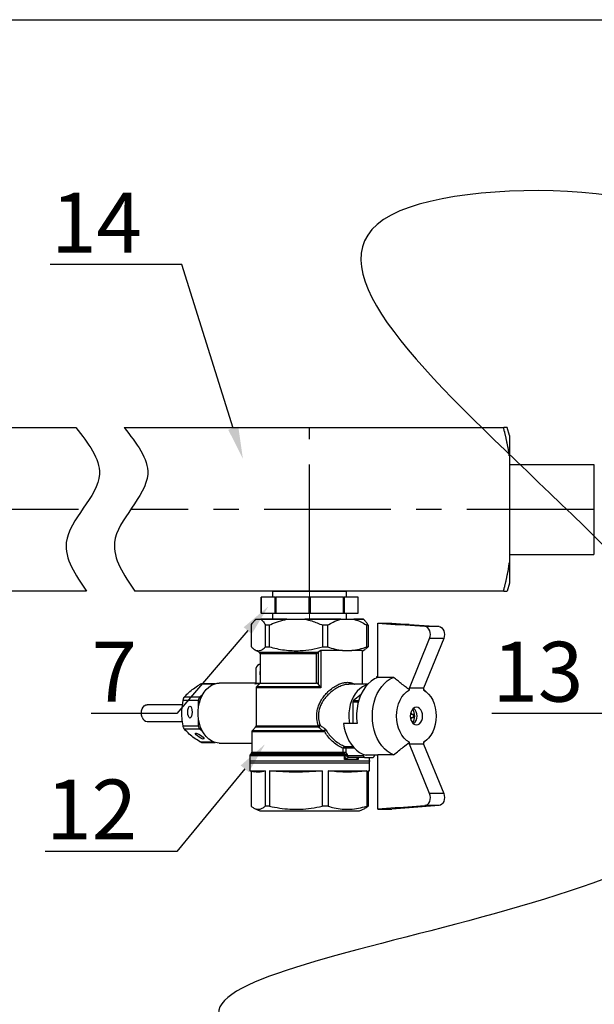
# Model space of a CAD drawing. Units: millimetres. Extents: x 2168 to 3549, y 1975 to 2999.
# Drawn here: x 2443 to 2571, y 2779 to 2999 of the extents above; entities that cross this region are included whole.
import ezdxf
from ezdxf import colors
from ezdxf.entities.mleader import LeaderData, LeaderLine
from ezdxf.math import Vec2, Vec3

# ---------------------------------------------------------------- set-up
doc = ezdxf.new("R2010")
doc.units = ezdxf.units.MM
doc.linetypes.add('ACAD_ISO04W100', pattern=[30, 24, -3, 0, -3])
doc.linetypes.add('CENTER', pattern=[50.8, 31.75, -6.35, 6.35, -6.35])
doc.layers.add('Осевая', color=1, linetype='ACAD_ISO04W100', lineweight=15)
doc.layers.add('Основная толстая', color=7, linetype='Continuous', lineweight=30)
doc.styles.add('style1', font='isocpeur.ttf', dxfattribs={"oblique": 15, "height": 3})

# ---------------------------------------------------------------- blocks, each defined once
blk = doc.blocks.new('*U217')
blk.add_line((-408.69, 281.9), (407.31, 281.9))
blk = doc.blocks.new('*U198')
at = {"layer": 'Осевая', "color": 0, "transparency": 16777216}
blk.add_line((3.5, 0), (-3.5, 0), dxfattribs=at)
blk = doc.blocks.new('Ниппель Ду15')
at = {"color": 7}
for p, q in [((0, 9.25), (0, -9.25)), ((7, 9.25), (7, -9.25))]:
    blk.add_line(p, q, dxfattribs=at)
at = {"layer": 'Основная толстая', "color": 7, "extrusion": (-2e-16, 1, -2e-16)}
for p, q in [((1.5, 12.12), (5.5, 12.12)), ((1.5, 8.66), (1.5, 12.12)), ((1.5, 12.12), (1.5, 12.12)), ((5.5, 12.12), (1.5, 12.12)), ((5.5, 12.12), (5.5, 8.66)), ((5.5, 12.12), (5.5, 12.12)), ((1.5, 9.25), (0, 9.25)), ((5.5, 8.66), (1.5, 8.66)), ((1.5, 8.66), (1.5, 8.48)), ((1.5, 8.48), (5.5, 8.48)), ((1.5, 0.13), (1.5, 8.48)), ((7, 9.25), (5.5, 9.25)), ((5.5, 8.66), (5.5, 8.48)), ((5.5, 8.48), (5.5, 0.13)), ((5.5, 0.13), (1.5, 0.13)), ((1.5, 0.13), (1.5, -0.13)), ((5.5, 0.13), (5.5, -0.13)), ((1.5, -0.13), (5.5, -0.13)), ((1.5, -8.48), (1.5, -0.13)), ((5.5, -0.13), (5.5, -8.48)), ((1.5, -9.25), (0, -9.25)), ((5.5, -8.48), (1.5, -8.48)), ((1.5, -8.48), (1.5, -8.66)), ((1.5, -8.66), (5.5, -8.66)), ((1.5, -12.12), (1.5, -8.66)), ((5.5, -8.48), (5.5, -8.66)), ((5.5, -8.66), (5.5, -12.12)), ((7, -9.25), (5.5, -9.25)), ((5.5, -12.12), (1.5, -12.12)), ((1.5, -12.12), (1.5, -12.12)), ((5.5, -12.12), (1.5, -12.12)), ((5.5, -12.12), (5.5, -12.12))]:
    blk.add_line(p, q, dxfattribs=at)
at = {"layer": 'Осевая', "color": 7}
blk.add_blockref('*U198', (3.5, 0), dxfattribs=at)
blk = doc.blocks.new('*U218')
at = {"color": 7}
for p, q in [((21.14, 18.5), (21.68, 20.5)), ((21.14, 18.5), (21.68, 20.5)), ((117.59, 20.5), (22.48, 20.5)), ((117.59, 20.5), (22.48, 20.5)), ((137.94, 20.5), (129.68, 20.5)), ((137.94, 20.5), (129.68, 20.5)), ((338.31, 20.5), (135.9, 20.5)), ((21.14, 18.5), (21.14, -18.5)), ((21.14, 18.5), (21.14, -18.5)), ((21.14, 11.29), (0, 11.29)), ((0, 11.29), (0, -11.29)), ((21.14, 11.29), (0, 11.29)), ((0, 11.29), (0, -11.29)), ((21.14, 11.29), (21.14, -11.29)), ((21.14, 11.29), (21.14, -11.29)), ((21.14, -11.29), (0, -11.29)), ((21.14, -11.29), (0, -11.29)), ((21.14, -18.5), (21.68, -20.5)), ((21.14, -18.5), (21.68, -20.5)), ((22.48, -20.5), (114.91, -20.5)), ((127, -20.5), (128.28, -20.5)), ((128.28, -20.5), (338.31, -20.5))]:
    blk.add_line(p, q, dxfattribs=at)
at = {"linetype": 'CENTER'}
for p, q in [((71.14, -20.5), (71.14, 20.5)), ((0, 0), (115.96, 0)), ((129.04, 0), (338.85, 0))]:
    blk.add_line(p, q, dxfattribs=at)
at = {"color": 7}
for points, weights in [([(21.68, 20.5), (21.68, 20.5), (22.48, 20.5)], [1.49737328891, 1.49737328891, 1.39511102004]), ([(21.68, 20.5), (21.68, 20.5), (22.48, 20.5)], [1.49737328891, 1.49737328891, 1.39511102004]), ([(22.39, 19.5), (21.82, 16.97), (21.38, 14.84)], [1.04491978103, 1.03522407147, 1.01334247601]), ([(22.39, 19.5), (21.82, 16.97), (21.38, 14.84)], [1.04491978103, 1.03522407147, 1.01334247601]), ([(21.38, -14.84), (21.82, -16.97), (22.39, -19.5)], [1.013342476, 1.03522407147, 1.04491978103]), ([(21.38, -14.84), (21.82, -16.97), (22.39, -19.5)], [1.013342476, 1.03522407147, 1.04491978103]), ([(22.48, -20.5), (21.68, -20.5), (21.68, -20.5)], [1.39511102004, 1.49737328891, 1.49737328891]), ([(22.48, -20.5), (21.68, -20.5), (21.68, -20.5)], [1.39511102004, 1.49737328891, 1.49737328891])]:
    blk.add_rational_spline(points, weights, degree=2, dxfattribs=at)
for points, knots in [([(22.39, 19.5), (22.41, 19.58), (22.42, 19.66), (22.46, 19.85), (22.48, 19.98), (22.51, 20.2), (22.52, 20.3), (22.52, 20.43), (22.51, 20.47), (22.49, 20.5), (22.49, 20.5), (22.48, 20.5)], [0.3545865, 0.3545865, 0.3545865, 0.3545865, 0.3774517, 0.3774517, 0.4165143, 0.4165143, 0.4555769, 0.4555769, 0.4946394, 0.4946394, 0.5067771, 0.5067771, 0.5067771, 0.5067771]), ([(22.39, 19.5), (22.41, 19.58), (22.42, 19.66), (22.46, 19.85), (22.48, 19.98), (22.51, 20.2), (22.52, 20.3), (22.52, 20.43), (22.51, 20.47), (22.49, 20.5), (22.49, 20.5), (22.48, 20.5)], [0.3545865, 0.3545865, 0.3545865, 0.3545865, 0.3774517, 0.3774517, 0.4165143, 0.4165143, 0.4555769, 0.4555769, 0.4946394, 0.4946394, 0.5067771, 0.5067771, 0.5067771, 0.5067771]), ([(21.21, 13.41), (21.21, 13.58), (21.22, 13.78), (21.27, 14.23), (21.31, 14.48), (21.36, 14.75), (21.37, 14.8), (21.38, 14.84)], [0.9399072, 0.9399072, 0.9399072, 0.9399072, 1.0102618, 1.0102618, 1.0806163, 1.0806163, 1.0941156, 1.0941156, 1.0941156, 1.0941156]), ([(21.21, 13.41), (21.21, 13.58), (21.22, 13.78), (21.27, 14.23), (21.31, 14.48), (21.36, 14.75), (21.37, 14.8), (21.38, 14.84)], [0.9399072, 0.9399072, 0.9399072, 0.9399072, 1.0102618, 1.0102618, 1.0806163, 1.0806163, 1.0941156, 1.0941156, 1.0941156, 1.0941156]), ([(21.38, -14.84), (21.37, -14.8), (21.36, -14.75), (21.31, -14.48), (21.27, -14.23), (21.22, -13.78), (21.21, -13.58), (21.21, -13.41)], [0.7856989, 0.7856989, 0.7856989, 0.7856989, 0.7991982, 0.7991982, 0.8695527, 0.8695527, 0.9399072, 0.9399072, 0.9399072, 0.9399072]), ([(21.38, -14.84), (21.37, -14.8), (21.36, -14.75), (21.31, -14.48), (21.27, -14.23), (21.22, -13.78), (21.21, -13.58), (21.21, -13.41)], [0.7856989, 0.7856989, 0.7856989, 0.7856989, 0.7991982, 0.7991982, 0.8695527, 0.8695527, 0.9399072, 0.9399072, 0.9399072, 0.9399072]), ([(22.48, -20.5), (22.49, -20.5), (22.49, -20.5), (22.51, -20.47), (22.52, -20.43), (22.52, -20.3), (22.51, -20.2), (22.48, -19.98), (22.46, -19.85), (22.42, -19.66), (22.41, -19.58), (22.39, -19.5)], [0.4043766, 0.4043766, 0.4043766, 0.4043766, 0.4165143, 0.4165143, 0.4555769, 0.4555769, 0.4946394, 0.4946394, 0.533702, 0.533702, 0.5565672, 0.5565672, 0.5565672, 0.5565672]), ([(22.48, -20.5), (22.49, -20.5), (22.49, -20.5), (22.51, -20.47), (22.52, -20.43), (22.52, -20.3), (22.51, -20.2), (22.48, -19.98), (22.46, -19.85), (22.42, -19.66), (22.41, -19.58), (22.39, -19.5)], [0.4043766, 0.4043766, 0.4043766, 0.4043766, 0.4165143, 0.4165143, 0.4555769, 0.4555769, 0.4946394, 0.4946394, 0.533702, 0.533702, 0.5565672, 0.5565672, 0.5565672, 0.5565672])]:
    blk.add_open_spline(points, degree=3, knots=knots, dxfattribs=at)
for points in [[(117.59, 20.5), (111.7, 8.85), (120, -8.28), (114.91, -20.5)], [(129.68, 20.5), (123.78, 8.85), (132.09, -8.28), (127, -20.5)]]:
    blk.add_spline(points, degree=3)
at = {"rotation": 270}
blk.add_blockref('Ниппель Ду15', (71.14, -20.5), dxfattribs=at)
blk = doc.blocks.new('Кран шаровый для монтажа термодатчика')
at = {"color": 7, "linetype": 'Continuous'}
for p, q in [((-13.5, 0), (-13.79, -0.29)), ((-13.45, 0), (-13.5, 0)), ((-13.45, 0), (-12.25, 0)), ((-5.68, 0), (-12.25, 0)), ((-5.68, 0), (-1.21, 0)), ((7.77, 0), (-1.21, 0)), ((7.77, 0), (11.04, 0)), ((13.5, 0), (11.04, 0)), ((13.79, -0.29), (13.5, 0)), ((-14.64, -1.5), (-14.64, -6.9)), ((-10.14, -1.5), (-11.05, -1.5)), ((-11.05, -6.9), (-11.05, -1.5)), ((-10.14, -1.5), (-10.14, -6.9)), ((3.26, -6.9), (3.26, -1.5)), ((4.5, -1.5), (3.26, -1.5)), ((4.5, -1.5), (4.5, -6.9)), ((14.31, -6.9), (14.31, -1.5)), ((14.64, -1.5), (14.31, -1.5)), ((14.64, -1.5), (14.64, -6.9)), ((17.04, -14.57), (17.04, -0.96)), ((17.04, -0.96), (21.37, -1.28)), ((17.04, -0.96), (20.58, -0.96)), ((20.58, -0.96), (24.91, -1.28)), ((21.37, -1.28), (21.37, -1.28)), ((28.88, -1.83), (21.37, -1.28)), ((24.91, -1.28), (21.37, -1.28)), ((21.37, -1.28), (24.91, -1.28)), ((24.91, -1.28), (32.42, -1.83)), ((24.91, -1.28), (24.91, -1.28)), ((32.42, -1.83), (28.88, -1.83)), ((24.96, -17.25), (30.03, -4.83)), ((33.57, -4.83), (28.5, -17.25)), ((33.57, -4.83), (30.03, -4.83)), ((-11.05, -6.9), (-10.14, -6.9)), ((3.26, -6.9), (4.5, -6.9)), ((14.31, -6.9), (14.64, -6.9)), ((-13.78, -7.61), (-12.65, -8.26)), ((-12.4, -8.69), (-12.4, -16)), ((1.68, -16), (1.68, -8.69)), ((2.14, -8.26), (2.1, -8.29)), ((2.1, -8.29), (2.1, -16.2)), ((2.78, -7.82), (2.14, -8.26)), ((8.25, -7.82), (2.78, -7.82)), ((2.78, -7.82), (2.78, -17.21)), ((8.25, -7.82), (10.56, -7.82)), ((13.11, -7.82), (10.56, -7.82)), ((13.11, -7.99), (13.78, -7.61)), ((13.11, -7.82), (13.11, -16.3)), ((-12.4, -11.27), (-12.66, -11.35)), ((-13.51, -12.82), (-13.51, -15.95)), ((16.71, -14.42), (16.71, -14.7)), ((17.04, -14.42), (16.71, -14.42)), ((21, -14.57), (17.04, -14.57)), ((-23.68, -16.15), (-27.06, -16.15)), ((-13.51, -16), (-22.63, -16)), ((-13.51, -15.95), (-13.51, -15.99)), ((-13.4, -17.21), (-13.4, -26.69)), ((-12.4, -16), (-13.25, -16.85)), ((-12.4, -16), (1.68, -16)), ((2.66, -16.85), (2.1, -16.2)), ((9.83, -16.3), (9.72, -16.31)), ((14.52, -16.3), (9.83, -16.3)), ((24.96, -17.71), (24.96, -17.25)), ((28.5, -17.25), (24.96, -17.25)), ((28.5, -17.25), (28.5, -17.71)), ((-31.35, -19.46), (-27.51, -19.46)), ((-27.51, -19.46), (-26.81, -18.89)), ((12.87, -18.82), (11, -20.35)), ((29.38, -18.34), (28.5, -17.55)), ((-31.83, -21.4), (-40.66, -21.4)), ((-27.86, -20.32), (-31.7, -20.32)), ((-27.86, -22.28), (-27.86, -20.32)), ((10.82, -20.79), (10.82, -26.08)), ((25.97, -23.88), (25.6, -23.88)), ((25.6, -24.62), (25.97, -24.62)), ((-40.66, -25.6), (-31.84, -25.6)), ((-31.7, -26.68), (-27.86, -26.68)), ((-27.86, -26.68), (-27.86, -24.72)), ((-13.55, -27.05), (-14.35, -27.85)), ((11.86, -26.08), (8.46, -26.08)), ((-27.51, -27.54), (-31.35, -27.54)), ((-26.81, -28.11), (-27.51, -27.54)), ((-14.5, -28.21), (-14.5, -33.29)), ((-27.06, -30.85), (-23.68, -30.85)), ((-22.63, -31), (-14.5, -31)), ((24.96, -31.25), (24.96, -30.79)), ((30.03, -43.67), (24.96, -31.25)), ((28.5, -31.25), (24.96, -31.25)), ((28.5, -30.95), (29.38, -30.16)), ((28.5, -30.79), (28.5, -31.25)), ((28.5, -31.25), (33.57, -43.67)), ((-15, -34.21), (-15, -36)), ((-14.65, -33.65), (-14.85, -33.85)), ((8.4, -33.29), (8.4, -32.32)), ((9.04, -32.32), (8.4, -32.32)), ((8.4, -33.29), (9.04, -33.29)), ((8.63, -33.85), (8.49, -33.65)), ((8.63, -33.85), (8.65, -33.85)), ((8.76, -34.21), (8.72, -34.21)), ((8.76, -35.1), (8.76, -34.21)), ((9.04, -32.32), (9.04, -33.29)), ((9.4, -33.79), (9.4, -34.11)), ((9.4, -34.11), (9.49, -34.1)), ((9.49, -34.1), (13.44, -34.1)), ((13.44, -33.85), (13.44, -34.1)), ((17.04, -34.08), (14.12, -34.08)), ((16.26, -34.1), (16.26, -34.08)), ((17.04, -47.54), (17.04, -33.93)), ((21, -33.93), (17.04, -33.93)), ((-15, -36), (-15, -38)), ((-15, -36), (-10.61, -36)), ((-15, -36), (15, -36)), ((-10.61, -36), (15, -36)), ((12.18, -35.1), (8.76, -35.1)), ((9.85, -34.6), (9.8, -34.6)), ((13.79, -34.6), (9.85, -34.6)), ((13.79, -34.6), (15.91, -34.6)), ((15, -36), (15, -34.6)), ((15, -38), (15, -36)), ((-15, -38), (-13.82, -38.21)), ((-15, -38), (-11.12, -38)), ((-14.67, -38.06), (-14.67, -46.83)), ((-11.12, -38), (-11.12, -46.83)), ((-10.06, -38), (3.15, -38)), ((-10.06, -38), (-10.06, -46.83)), ((3.15, -38), (3.15, -46.83)), ((4.6, -38), (14.28, -38)), ((4.6, -38), (4.6, -46.83)), ((14.28, -38), (14.28, -46.83)), ((14.67, -38.06), (15, -38)), ((14.67, -38), (15, -38)), ((14.67, -38), (14.67, -46.83)), ((33.57, -43.67), (30.03, -43.67)), ((-10.06, -46.83), (-11.12, -46.83)), ((4.6, -46.83), (3.15, -46.83)), ((14.67, -46.83), (14.28, -46.83)), ((21.37, -47.22), (28.88, -46.67)), ((32.42, -46.67), (24.91, -47.22)), ((32.42, -46.67), (28.88, -46.67)), ((-13.83, -47.38), (-12.5, -48)), ((-12.5, -48), (-8.84, -48)), ((-8.84, -48), (12.5, -48)), ((12.5, -48), (13.83, -47.38)), ((21.37, -47.22), (17.04, -47.54)), ((17.04, -47.54), (20.58, -47.54)), ((24.91, -47.22), (20.58, -47.54)), ((21.37, -47.22), (21.37, -47.22)), ((24.91, -47.22), (21.37, -47.22)), ((24.91, -47.22), (21.37, -47.22)), ((24.91, -47.22), (24.91, -47.22))]:
    blk.add_line(p, q, dxfattribs=at)
blk.add_line((-13.5, 0), (13.5, 0))
at = {"color": 8, "linetype": 'Continuous'}
for p, q in [((-12.65, -8.26), (2.14, -8.26)), ((1.68, -8.69), (-12.4, -8.69)), ((-24.07, -16.28), (-27.46, -16.28)), ((-12.59, -16.19), (-13.76, -16.19)), ((-13.51, -15.99), (-12.4, -15.99)), ((2.78, -17.21), (-13.4, -17.21)), ((-13.25, -16.85), (2.66, -16.85)), ((12.18, -20.79), (10.82, -20.79)), ((11, -20.35), (12.3, -20.35)), ((2.22, -27.05), (-13.55, -27.05)), ((-13.4, -26.69), (2.19, -26.69)), ((3.25, -28.21), (-14.5, -28.21)), ((-14.35, -27.85), (3.22, -27.85)), ((-27.46, -30.72), (-24.07, -30.72)), ((8.8, -31.84), (10.81, -31.84)), ((8.72, -34.21), (-15, -34.21)), ((-14.85, -33.85), (8.63, -33.85)), ((8.49, -33.65), (-14.65, -33.65)), ((-14.5, -33.29), (8.4, -33.29)), ((11.24, -32.32), (9.04, -32.32)), ((12.18, -34.6), (12.18, -35.1))]:
    blk.add_line(p, q, dxfattribs=at)
at = {"color": 7, "linetype": 'Continuous', "flags": 128}
for points in [[(30.03, -4.83), (30.17, -4.36), (30.22, -3.86), (30.18, -3.35), (30.05, -2.88), (29.84, -2.46), (29.56, -2.14), (29.23, -1.93), (28.88, -1.83)], [(32.42, -1.83), (32.77, -1.93), (33.1, -2.14), (33.37, -2.46), (33.58, -2.88), (33.71, -3.35), (33.76, -3.86), (33.71, -4.36), (33.57, -4.83)], [(17.04, -14.57), (16.2, -14.96), (15.4, -15.49), (14.65, -16.16), (13.97, -16.96), (13.36, -17.87), (12.84, -18.88), (12.42, -19.98), (12.09, -21.14), (11.87, -22.35), (11.75, -23.59), (11.75, -24.84), (11.86, -26.08)], [(21, -33.93), (20.2, -33.56), (19.43, -33.06), (18.71, -32.43), (18.04, -31.69), (17.45, -30.84), (16.93, -29.89), (16.49, -28.86), (16.15, -27.77), (15.9, -26.62), (15.75, -25.45), (15.7, -24.25), (15.75, -23.05), (15.9, -21.88), (16.15, -20.73), (16.49, -19.64), (16.93, -18.61), (17.45, -17.66), (18.04, -16.81), (18.71, -16.07), (19.43, -15.44), (20.2, -14.94), (21, -14.57)], [(-22.63, -31), (-23.18, -30.96), (-23.91, -30.78), (-24.61, -30.45), (-25.28, -30), (-25.89, -29.41), (-26.44, -28.71), (-26.92, -27.91), (-27.31, -27.02), (-27.61, -26.07), (-27.81, -25.06), (-27.92, -24.02), (-27.92, -22.98), (-27.81, -21.94), (-27.61, -20.93), (-27.31, -19.98), (-26.92, -19.09), (-26.44, -18.29), (-25.89, -17.59), (-25.28, -17), (-24.61, -16.55), (-23.91, -16.22), (-23.18, -16.04), (-22.63, -16)], [(14.4, -16.43), (13.93, -16.58), (13.22, -16.93), (12.55, -17.41), (11.93, -18.01), (11.37, -18.72), (10.89, -19.53), (10.49, -20.43), (10.17, -21.39), (9.95, -22.41), (9.82, -23.45), (9.8, -24.52), (9.87, -25.57), (9.94, -26.08)], [(24.96, -30.79), (24.29, -30.34), (23.67, -29.75), (23.12, -29.04), (22.65, -28.22), (22.28, -27.31), (22, -26.33), (21.83, -25.3), (21.78, -24.25), (21.83, -23.2), (22, -22.17), (22.28, -21.19), (22.65, -20.28), (23.12, -19.46), (23.67, -18.75), (24.29, -18.16), (24.96, -17.71)], [(28.5, -17.71), (29.17, -18.16), (29.79, -18.75), (30.34, -19.46), (30.81, -20.28), (31.18, -21.19), (31.46, -22.17), (31.62, -23.2), (31.68, -24.25), (31.62, -25.3), (31.46, -26.33), (31.18, -27.31), (30.81, -28.22), (30.34, -29.04), (29.79, -29.75), (29.17, -30.34), (28.5, -30.79)], [(-41.94, -24.55), (-42.09, -24.04), (-42.14, -23.5), (-42.09, -22.96), (-41.94, -22.45), (-41.71, -22.02), (-41.4, -21.68), (-41.04, -21.47), (-40.66, -21.4)], [(26.73, -22.05), (26.33, -22.12), (25.95, -22.34), (25.63, -22.69), (25.38, -23.15), (25.23, -23.68), (25.17, -24.25), (25.23, -24.82), (25.38, -25.35), (25.63, -25.81), (25.95, -26.16), (26.33, -26.38), (26.73, -26.45), (27.13, -26.38), (27.51, -26.16), (27.83, -25.81), (28.08, -25.35), (28.23, -24.82), (28.28, -24.25), (28.23, -23.68), (28.08, -23.15), (27.83, -22.69), (27.51, -22.34), (27.13, -22.12), (26.73, -22.05)], [(8.46, -26.08), (8.67, -27.25), (8.97, -28.37), (9.37, -29.43), (9.85, -30.42), (10.41, -31.32), (11.05, -32.12), (11.75, -32.8), (12.5, -33.36), (13.29, -33.79), (14.12, -34.08)], [(28.88, -46.67), (29.23, -46.57), (29.56, -46.36), (29.84, -46.04), (30.05, -45.62), (30.18, -45.15), (30.22, -44.64), (30.17, -44.14), (30.03, -43.67)], [(33.57, -43.67), (33.71, -44.14), (33.76, -44.64), (33.71, -45.15), (33.58, -45.62), (33.37, -46.04), (33.1, -46.36), (32.77, -46.57), (32.42, -46.67)]]:
    blk.add_lwpolyline(points, dxfattribs=at)
at = {"color": 7, "linetype": 'Continuous'}
for centre, radius, start, end in [((-12.9, -8.69), 0.5, 0, 60), ((-12.04, -12.68), 1.47, 115.0303, 185.3292), ((-10.76, -13.5), 1.72, 162.38, 197.62), ((-12.9, -17.21), 0.5, 135, 180), ((-26.74, -20.28), 1.12, 133.177, 182.4077), ((11.38, -20.76), 0.561, 133.1768, 182.4079), ((-40.52, -24.12), 1.49, 196.9297, 264.6073), ((20.64, -24.23), 4.86, 6.3993, 12.7422), ((25.04, -24.13), 0.618, 24.2166, 46.3121), ((25.04, -24.37), 0.618, 313.688, 335.7831), ((22.71, -24.25), 3.6, 330.1253, 29.8747), ((22.21, -24.25), 3.78, 354.3777, 5.6223), ((24.33, -24.25), 2.59, 310.7183, 49.2817), ((-26.74, -26.72), 1.12, 177.5923, 226.823), ((-13.9, -26.69), 0.5, 315, 0), ((4.63, -33.09), 6.85, 107.1227, 110.8424), ((4.5, -26.71), 2.31, 179.4789, 188.2713), ((1.68, -26.22), 0.986, 302.6607, 340.3304), ((20.64, -24.27), 4.86, 347.2579, 353.6006), ((-14, -28.21), 0.5, 135, 180), ((1.56, -28.19), 1.7, 359.3073, 11.3156), ((1.84, -29.47), 2.33, 36.7801, 44.0991), ((8.99, -32.4), 0.59, 108.7979, 172.121), ((8.54, -32.28), 0.51, 355.6738, 59.3867), ((-14.5, -34.21), 0.5, 135, 180), ((-15, -33.29), 0.5, 315, 0), ((9.12, -33.31), 0.719, 178.857, 208.1322), ((8.33, -32.79), 0.872, 280.0645, 324.6167), ((8, -34.19), 0.718, 358.8576, 28.2159), ((8.01, -34.23), 0.743, 2.2014, 30.7478), ((9.9, -34.12), 0.497, 178.8926, 258.1513), ((9.94, -34.16), 0.446, 171.9506, 258.5782), ((13.88, -34.16), 0.446, 171.9506, 258.5782), ((15.82, -34.16), 0.446, 281.4218, 8.0494)]:
    blk.add_arc(centre, radius, start, end, dxfattribs=at)
for centre, major_axis, ratio in [((-29.98, -23.24), (0, 1.5), 0.353553), ((-27.53, -29.26), (1.05, -0.7), 0.250492)]:
    blk.add_ellipse(centre, major_axis=major_axis, ratio=ratio, dxfattribs=at)
for points, knots in [([(-14.64, -1.5), (-14.61, -1.44), (-14.4, -1.07), (-14.01, -0.47), (-13.63, -0.16), (-13.45, 0)], [0, 0, 0, 0, 0.090697, 0.542208, 1, 1, 1, 1]), ([(-12.25, 0), (-12.09, -0.13), (-11.68, -0.46), (-11.29, -1.1), (-11.05, -1.5)], [0, 0, 0, 0, 0.37925, 1, 1, 1, 1]), ([(-10.14, -1.5), (-10.01, -1.44), (-9.24, -1.07), (-7.78, -0.47), (-6.38, -0.16), (-5.68, 0)], [0, 0, 0, 0, 0.090697, 0.542208, 1, 1, 1, 1]), ([(-1.21, 0), (-0.62, -0.13), (0.92, -0.46), (2.36, -1.1), (3.26, -1.5)], [0, 0, 0, 0, 0.37925, 1, 1, 1, 1]), ([(4.5, -1.5), (4.95, -1.22), (6, -0.56), (7.13, -0.2), (7.77, 0)], [0, 0, 0, 0, 0.428073, 1, 1, 1, 1]), ([(11.04, 0), (11.51, -0.14), (12.46, -0.43), (13.54, -1.01), (14.15, -1.4), (14.31, -1.5)], [0, 0, 0, 0, 0.418692, 0.84351, 1, 1, 1, 1]), ([(14.64, -1.5), (14.61, -1.44), (14.4, -1.08), (14.11, -0.61), (13.85, -0.38), (13.77, -0.31)], [0, 0, 0, 0, 0.123254, 0.736838, 1, 1, 1, 1]), ([(-14.64, -6.9), (-14.47, -7.06), (-14.14, -7.39), (-13.62, -7.72), (-13.09, -7.89), (-12.48, -7.88), (-11.79, -7.6), (-11.3, -7.13), (-11.05, -6.9)], [0, 0, 0, 0, 0.143451, 0.286862, 0.433641, 0.580405, 0.788922, 1, 1, 1, 1]), ([(-10.14, -6.9), (-9.51, -7.06), (-8.25, -7.39), (-6.32, -7.72), (-4.34, -7.89), (-2.07, -7.88), (0.48, -7.6), (2.33, -7.13), (3.26, -6.9)], [0, 0, 0, 0, 0.143451, 0.286862, 0.433641, 0.580405, 0.788922, 1, 1, 1, 1]), ([(4.5, -6.9), (5.11, -7.12), (6.35, -7.55), (7.61, -7.73), (8.25, -7.82)], [0, 0, 0, 0, 0.497883, 1, 1, 1, 1]), ([(10.56, -7.82), (11.19, -7.73), (12.45, -7.55), (13.69, -7.12), (14.31, -6.9)], [0, 0, 0, 0, 0.497548, 1, 1, 1, 1]), ([(14.64, -6.9), (14.47, -7.07), (14.19, -7.35), (13.89, -7.52), (13.77, -7.59)], [0, 0, 0, 0, 0.584827, 1, 1, 1, 1]), ([(2.1, -8.29), (2.05, -8.34), (1.92, -8.45), (1.78, -8.59), (1.69, -8.68), (1.68, -8.69), (1.68, -8.69)], [0, 0, 0, 0, 0.417675, 0.92225, 0.992678, 1, 1, 1, 1]), ([(24.96, -17.71), (24.64, -17.45), (23.97, -16.91), (22.98, -16.13), (21.98, -15.34), (21.34, -14.83), (21, -14.57)], [0, 0, 0, 0, 0.242913, 0.512338, 0.745402, 1, 1, 1, 1]), ([(-31.35, -19.46), (-31.08, -19.16), (-30.53, -18.56), (-29.43, -17.62), (-28.36, -16.86), (-27.67, -16.42), (-27.46, -16.28)], [0, 0, 0, 0, 0.284732, 0.574059, 0.871046, 1, 1, 1, 1]), ([(-27.46, -16.28), (-27.38, -16.24), (-27.24, -16.16), (-27.11, -16.16), (-27.06, -16.16)], [0, 0, 0, 0, 0.587056, 1, 1, 1, 1]), ([(-13.76, -16.19), (-13.76, -16.18), (-13.72, -16.18), (-13.65, -16.16), (-13.57, -16.11), (-13.53, -16.05), (-13.51, -16.01), (-13.51, -15.99)], [0, 0, 0, 0, 0.008407, 0.341389, 0.63424, 0.816382, 1, 1, 1, 1]), ([(2.1, -16.2), (2.06, -16.16), (1.99, -16.09), (1.85, -16.02), (1.75, -16), (1.69, -16), (1.68, -16)], [0, 0, 0, 0, 0.398369, 0.684648, 0.924215, 1, 1, 1, 1]), ([(2.66, -16.85), (2.69, -16.89), (2.74, -16.97), (2.78, -17.1), (2.78, -17.18), (2.78, -17.21)], [0, 0, 0, 0, 0.406585, 0.815028, 1, 1, 1, 1]), ([(-31.7, -20.32), (-31.68, -20.22), (-31.64, -20.02), (-31.53, -19.74), (-31.43, -19.56), (-31.37, -19.48), (-31.35, -19.46)], [0, 0, 0, 0, 0.293404, 0.587484, 0.873608, 1, 1, 1, 1]), ([(-31.7, -26.68), (-31.8, -26.04), (-32, -24.76), (-32.04, -22.6), (-31.82, -21.14), (-31.7, -20.32)], [0, 0, 0, 0, 0.302732, 0.612586, 1, 1, 1, 1]), ([(25.22, -24.62), (25.3, -24.62), (25.43, -24.62), (25.56, -24.62), (25.6, -24.62)], [0, 0, 0, 0, 0.615676, 1, 1, 1, 1]), ([(25.6, -23.88), (25.56, -23.88), (25.43, -23.88), (25.3, -23.88), (25.23, -23.88)], [0, 0, 0, 0, 0.387153, 1, 1, 1, 1]), ([(25.25, -23.71), (25.28, -23.71), (25.35, -23.7), (25.42, -23.69), (25.47, -23.69)], [0, 0, 0, 0, 0.391067, 1, 1, 1, 1]), ([(-31.35, -27.54), (-31.39, -27.48), (-31.48, -27.37), (-31.59, -27.1), (-31.67, -26.86), (-31.69, -26.72), (-31.7, -26.68)], [0, 0, 0, 0, 0.293404, 0.587484, 0.873608, 1, 1, 1, 1]), ([(3.22, -27.85), (3.14, -27.79), (2.8, -27.52), (2.47, -27.25), (2.22, -27.05)], [0, 0, 0, 0, 0.241097, 1, 1, 1, 1]), ([(2.61, -26.55), (2.86, -26.74), (3.32, -27.09), (3.8, -27.43), (4.01, -27.58)], [0, 0, 0, 0, 0.555822, 1, 1, 1, 1]), ([(25.47, -24.81), (25.42, -24.81), (25.35, -24.8), (25.28, -24.79), (25.25, -24.79)], [0, 0, 0, 0, 0.623434, 1, 1, 1, 1]), ([(-27.46, -30.72), (-27.94, -30.4), (-28.93, -29.76), (-30.29, -28.68), (-30.97, -27.95), (-31.35, -27.54)], [0, 0, 0, 0, 0.302732, 0.612586, 1, 1, 1, 1]), ([(3.22, -27.85), (3.28, -27.86), (3.36, -27.88), (3.46, -27.87), (3.5, -27.85), (3.52, -27.84)], [0, 0, 0, 0, 0.539201, 0.825237, 1, 1, 1, 1]), ([(3.71, -28.07), (3.64, -28.11), (3.5, -28.2), (3.34, -28.2), (3.25, -28.21)], [0, 0, 0, 0, 0.50583, 1, 1, 1, 1]), ([(3.52, -27.84), (3.57, -27.81), (3.68, -27.75), (3.84, -27.66), (3.94, -27.61), (4, -27.59), (4.01, -27.58), (4.01, -27.58)], [0, 0, 0, 0, 0.285294, 0.585285, 0.910865, 0.984453, 1, 1, 1, 1]), ([(4.01, -27.58), (4.01, -27.59), (4.01, -27.6), (3.98, -27.66), (3.93, -27.77), (3.83, -27.93), (3.75, -28.02), (3.71, -28.07)], [0, 0, 0, 0, 0.020072, 0.089682, 0.416215, 0.715646, 1, 1, 1, 1]), ([(8.4, -32.32), (7.99, -32.14), (7.14, -31.75), (5.95, -30.87), (4.89, -29.81), (4.17, -28.86), (3.82, -28.25), (3.71, -28.07)], [0, 0, 0, 0, 0.230073, 0.472162, 0.689743, 0.907335, 1, 1, 1, 1]), ([(4.01, -27.58), (4.16, -27.84), (4.55, -28.52), (5.33, -29.49), (6.39, -30.48), (7.56, -31.31), (8.39, -31.67), (8.8, -31.84)], [0, 0, 0, 0, 0.130951, 0.338412, 0.545892, 0.778375, 1, 1, 1, 1]), ([(-27.06, -30.84), (-27.08, -30.84), (-27.17, -30.86), (-27.31, -30.8), (-27.42, -30.74), (-27.46, -30.72)], [0, 0, 0, 0, 0.17529, 0.74735, 1, 1, 1, 1]), ([(21, -33.93), (21.42, -33.6), (22.23, -32.97), (23.55, -31.93), (24.44, -31.21), (24.96, -30.79)], [0, 0, 0, 0, 0.320182, 0.606632, 1, 1, 1, 1]), ([(8.65, -33.85), (8.7, -33.85), (8.81, -33.85), (8.99, -33.84), (9.18, -33.82), (9.31, -33.8), (9.38, -33.8), (9.4, -33.79), (9.4, -33.79)], [0, 0, 0, 0, 0.201867, 0.415037, 0.650837, 0.914505, 0.988899, 1, 1, 1, 1]), ([(9.4, -33.79), (9.4, -33.79), (9.39, -33.81), (9.33, -33.87), (9.22, -33.97), (9.06, -34.08), (8.9, -34.17), (8.8, -34.19), (8.76, -34.21)], [0, 0, 0, 0, 0.011101, 0.085499, 0.349167, 0.584961, 0.798129, 1, 1, 1, 1]), ([(8.76, -35.1), (8.76, -35.1), (8.77, -35.07), (8.84, -34.9), (8.96, -34.63), (9.14, -34.35), (9.26, -34.21), (9.34, -34.14), (9.38, -34.12), (9.4, -34.11)], [0, 0, 0, 0, 0.005146, 0.071869, 0.463323, 0.723869, 0.871783, 0.915845, 1, 1, 1, 1]), ([(9.04, -33.29), (9.08, -33.34), (9.2, -33.51), (9.32, -33.67), (9.4, -33.79)], [0, 0, 0, 0, 0.27567, 1, 1, 1, 1]), ([(9.8, -34.6), (9.77, -34.61), (9.73, -34.62), (9.62, -34.65), (9.45, -34.72), (9.16, -34.87), (8.92, -35), (8.78, -35.09), (8.76, -35.1), (8.76, -35.1)], [0, 0, 0, 0, 0.080228, 0.126535, 0.272634, 0.532687, 0.927356, 0.994824, 1, 1, 1, 1]), ([(12.18, -35.1), (12.18, -35.1), (12.16, -35.09), (12.06, -35), (11.94, -34.87), (11.85, -34.72), (11.85, -34.65), (11.88, -34.62), (11.91, -34.61), (11.93, -34.6)], [0, 0, 0, 0, 0.005176, 0.072644, 0.467313, 0.727366, 0.873465, 0.919772, 1, 1, 1, 1]), ([(11.97, -34.6), (11.97, -34.6), (11.97, -34.6), (11.98, -34.6), (11.98, -34.6)], [0, 0, 0, 0, 0.598699, 1, 1, 1, 1]), ([(-11.12, -38), (-11.42, -38.08), (-12.01, -38.24), (-12.89, -38.31), (-13.5, -38.28), (-13.81, -38.21), (-13.82, -38.2)], [0, 0, 0, 0, 0.327279, 0.654528, 0.984019, 1, 1, 1, 1]), ([(3.15, -38), (2.06, -38.08), (-0.14, -38.24), (-3.44, -38.32), (-6.75, -38.24), (-8.96, -38.08), (-10.06, -38)], [0, 0, 0, 0, 0.249158, 0.498292, 0.749134, 1, 1, 1, 1]), ([(14.28, -38), (13.88, -38.04), (12.07, -38.23), (8.84, -38.38), (6.02, -38.13), (4.6, -38)], [0, 0, 0, 0, 0.124556, 0.56107, 1, 1, 1, 1]), ([(-14.67, -46.83), (-14.44, -47), (-13.98, -47.34), (-13.28, -47.61), (-12.57, -47.62), (-11.85, -47.37), (-11.37, -47.02), (-11.12, -46.83)], [0, 0, 0, 0, 0.194733, 0.389388, 0.589912, 0.790474, 1, 1, 1, 1]), ([(-10.06, -46.83), (-9.21, -47), (-7.51, -47.34), (-4.9, -47.61), (-2.26, -47.62), (0.45, -47.37), (2.24, -47.02), (3.15, -46.83)], [0, 0, 0, 0, 0.194733, 0.389388, 0.589912, 0.790474, 1, 1, 1, 1]), ([(4.6, -46.83), (5.11, -46.98), (6.27, -47.3), (8.13, -47.59), (10.17, -47.63), (12.23, -47.39), (13.59, -47.02), (14.28, -46.83)], [0, 0, 0, 0, 0.158711, 0.365299, 0.571827, 0.785858, 1, 1, 1, 1]), ([(14.67, -46.83), (14.44, -47.02), (14.16, -47.25), (13.87, -47.34), (13.82, -47.36)], [0, 0, 0, 0, 0.81207, 1, 1, 1, 1])]:
    blk.add_open_spline(points, degree=3, knots=knots, dxfattribs=at)
at = {"color": 8, "linetype": 'Continuous'}
for points, knots in [([(2.19, -26.69), (2.03, -26.12), (1.75, -25.15), (1.75, -23.73), (1.94, -22.55), (2.3, -21.44), (2.83, -20.37), (3.51, -19.34), (4.4, -18.32), (5.44, -17.39), (6.53, -16.66), (7.58, -16.17), (8.34, -15.93), (8.97, -15.82), (9.59, -15.78), (10.32, -15.88), (10.9, -16.06), (11.14, -16.26), (11.19, -16.3)], [0, 0, 0, 0, 0.095919, 0.161041, 0.22618, 0.287243, 0.34834, 0.418105, 0.487884, 0.56906, 0.65017, 0.715579, 0.780949, 0.807434, 0.850372, 0.917344, 0.984344, 1, 1, 1, 1]), ([(9.72, -16.31), (9.57, -16.31), (9.08, -16.34), (8.17, -16.56), (7.02, -17.06), (5.86, -17.79), (4.83, -18.66), (3.94, -19.62), (3.25, -20.59), (2.73, -21.6), (2.36, -22.64), (2.17, -23.75), (2.17, -25.09), (2.45, -26.01), (2.61, -26.55)], [0, 0, 0, 0, 0.042367, 0.135209, 0.231972, 0.327856, 0.42675, 0.508854, 0.592619, 0.66363, 0.736138, 0.810789, 0.88796, 1, 1, 1, 1]), ([(-13.79, -27.29), (-13.75, -27.23), (-13.64, -27.06), (-13.5, -26.88), (-13.41, -26.77)], [0, 0, 0, 0, 0.343428, 1, 1, 1, 1]), ([(12.09, -34.59), (12.1, -34.73), (12.12, -34.9), (12.17, -35.07), (12.18, -35.1), (12.18, -35.1)], [0, 0, 0, 0, 0.844884, 0.988892, 1, 1, 1, 1])]:
    blk.add_open_spline(points, degree=3, knots=knots, dxfattribs=at)
at = {"layer": 'Основная толстая', "color": 1, "ltscale": 0.5}
blk.add_line((-15, -35.44), (15.16, -35.44), dxfattribs=at)

msp = doc.modelspace()

# ---------------------------------------------------------------- linework, layer by layer
msp.add_spline([(2597.761, 2929.22), (2592.376, 2934.605), (2595.961, 2941.417), (2527.442, 2956.61), (2601.941, 2826.212), (2492.013, 2771.698), (2529.62, 2751.049), (2509.472, 2738.659), (2503.962, 2710.931)], degree=3)

# ---------------------------------------------------------------- block references
for name, p, xscale, yscale, zscale in [('*U217', (2878.116, 2536.603), 1.641555631106685, 1.641555631106685, 1.641555631106685), ('*U218', (2570.755, 2889.903), -0.8921493016541563, 0.8921493016541563, 0.8921493016541563), ('Кран шаровый для монтажа термодатчика', (2507.288, 2865.369), 0.8921493016541563, 0.8921493016541563, 0.8921493016541563)]:
    msp.add_blockref(name, p, dxfattribs=dict(xscale=xscale, yscale=yscale, zscale=zscale))

# ---------------------------------------------------------------- leaders
ml = msp.add_multileader_mtext('Standard')
ml.set_content('14', color=256, style='style1')
ml.set_leader_properties()
ml.build(insert=Vec2(0, 0))
ml.multileader.update_dxf_attribs({"text_left_attachment_type": 5, "text_right_attachment_type": 5, "arrow_head_size": 7.137})
ctx = ml.context
ctx.base_point, ctx.char_height, ctx.arrow_head_size, ctx.landing_gap_size, ctx.plane_origin = Vec3(2449.714, 2944.628), 13.3822, 7.137, 1.784, Vec3(2492.363, 2901.262)
ctx.left_attachment, ctx.right_attachment, ctx.text_align_type = 5, 5, 2
notes = []
notes.append((ctx, [(0, (1, 1, 0), (2478.726, 2944.628), (-1, 0), 7.137, [(0, [(2492.363, 2901.262)], 0, [])])]))
ctx.mtext.insert, ctx.mtext.alignment, ctx.mtext.flow_direction = Vec3(2469.804, 2960.687), 3, 5
ml = msp.add_multileader_mtext('Standard')
ml.set_content('13', color=256, style='style1')
ml.set_leader_properties()
ml.build(insert=Vec2(0, 0))
ml.multileader.update_dxf_attribs({"text_left_attachment_type": 5, "text_right_attachment_type": 5, "arrow_head_size": 7.137})
ctx = ml.context
ctx.base_point, ctx.char_height, ctx.arrow_head_size, ctx.landing_gap_size, ctx.plane_origin = Vec3(2549.663, 2844.279), 13.3822, 7.137, 1.784, Vec3(2590.096, 2876.338)
ctx.left_attachment, ctx.right_attachment, ctx.text_align_type = 5, 5, 2
notes.append((ctx, [(0, (1, 1, 0), (2577.337, 2844.279), (-1, 0), 7.137, [(0, [(2590.096, 2876.338)], 0, [])])]))
ctx.mtext.insert, ctx.mtext.alignment, ctx.mtext.flow_direction = Vec3(2568.415, 2860.337), 3, 5
ml = msp.add_multileader_mtext('Standard')
ml.set_content('7', color=256, style='style1')
ml.set_leader_properties()
ml.build(insert=Vec2(0, 0))
ml.multileader.update_dxf_attribs({"text_left_attachment_type": 5, "text_right_attachment_type": 5, "arrow_head_size": 7.137})
ctx = ml.context
ctx.base_point, ctx.char_height, ctx.arrow_head_size, ctx.landing_gap_size, ctx.plane_origin = Vec3(2456.641, 2844.279), 13.382, 7.137, 1.784, Vec3(2498.075, 2868.254)
ctx.left_attachment, ctx.right_attachment, ctx.text_align_type = 5, 5, 2
notes.append((ctx, [(0, (1, 1, 0), (2477.624, 2844.279), (-1, 0), 7.137, [(0, [(2498.075, 2868.254)], 0, [])])]))
ctx.mtext.insert, ctx.mtext.alignment, ctx.mtext.flow_direction = Vec3(2468.703, 2860.337), 3, 5
ml = msp.add_multileader_mtext('Standard')
ml.set_content('12', color=256, style='style1')
ml.set_leader_properties()
ml.build(insert=Vec2(0, 0))
ml.multileader.update_dxf_attribs({"text_left_attachment_type": 5, "text_right_attachment_type": 5, "arrow_head_size": 7.137})
ctx = ml.context
ctx.base_point, ctx.char_height, ctx.arrow_head_size, ctx.landing_gap_size, ctx.plane_origin = Vec3(2449.95, 2813.489), 13.3822, 7.137, 1.784, Vec3(2497.317, 2837.465)
ctx.left_attachment, ctx.right_attachment, ctx.text_align_type = 5, 5, 2
notes.append((ctx, [(0, (1, 1, 0), (2477.624, 2813.489), (-1, 0), 7.137, [(0, [(2497.317, 2837.465)], 0, [])])]))
ctx.mtext.insert, ctx.mtext.alignment, ctx.mtext.flow_direction = Vec3(2468.703, 2829.548), 3, 5
for ctx, leaders in notes:
    for number, flags, end, landing, length, lines in leaders:
        leader = LeaderData()
        leader.index, (leader.has_last_leader_line, leader.has_dogleg_vector, leader.attachment_direction) = number, flags
        leader.last_leader_point, leader.dogleg_vector, leader.dogleg_length = Vec3(end), Vec3(landing), length
        for number, points, colour, breaks in lines:
            line = LeaderLine()
            line.index, line.vertices, line.color, line.breaks = number, Vec3.list(points), colors.encode_raw_color(colour), breaks
            leader.lines.append(line)
        ctx.leaders.append(leader)

doc.saveas('drawing.dxf')
